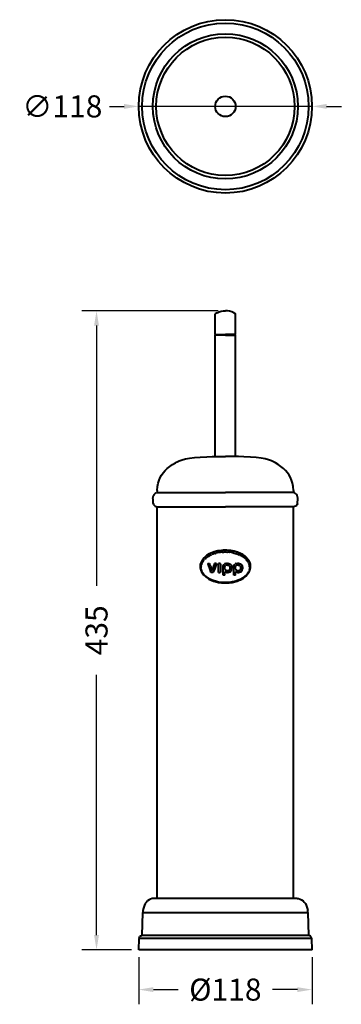
# Model space of a CAD drawing. Units: millimetres. Extents: x 39 to 258, y 17 to 687.
import ezdxf

# ---------------------------------------------------------------- set-up
doc = ezdxf.new("R2010")
doc.units = ezdxf.units.MM
doc.styles.add('BLAIR ITC', font='txt', dxfattribs={"height": 15})
doc.dimstyles.new('BLAIR ITC', dxfattribs={"dimtxt": 15, "dimasz": 10, "dimexe": 10, "dimexo": 5, "dimgap": 5, "dimtad": 0, "dimdec": 0, "dimdsep": 46, "dimtxsty": 'BLAIR ITC', "dimcen": 0.09, "dimclrd": 8, "dimclre": 8, "dimclrt": 256, "dimadec": 0, "dimazin": 0, "dimtfac": 1, "dimtdec": 0, "dimtmove": 0, "dimatfit": 3, "dimfxl": 1, "dimtfill": 1, "dimtolj": 1, "dimtzin": 0, "dimarcsym": 0})

# ---------------------------------------------------------------- blocks, each defined once
blk = doc.blocks.new('*D33')
at = {"color": 8, "lineweight": -2, "transparency": 16777216}
for p, q in [((174.01, 488.69), (81.27, 488.69)), ((91.27, 478.69), (91.27, 301.7)), ((91.27, 64.13), (91.27, 241.12)), ((115.01, 54.13), (81.27, 54.13))]:
    blk.add_line(p, q, dxfattribs=at)
at = {"color": 8, "transparency": 16777216}
for points in [[(89.6, 478.69), (92.93, 478.69), (91.27, 488.69)], [(89.6, 64.13), (92.93, 64.13), (91.27, 54.13)]]:
    blk.add_solid(points, dxfattribs=at)
at = {"layer": 'Defpoints', "color": 0, "transparency": 16777216}
for p in [(91.27, 488.69), (179.01, 488.69), (120.01, 54.13)]:
    blk.add_point(p, dxfattribs=at)
at = {"lineweight": 40, "transparency": 16777216, "insert": (91.27, 271.41), "char_height": 15, "attachment_point": 5, "rotation": 90, "style": 'BLAIR ITC', "bg_fill": 3, "box_fill_scale": 1.1, "bg_fill_color": 256, "bg_fill_true_color": 13158600, "bg_fill_transparency": 0}
blk.add_mtext('\\A1;435', dxfattribs=at)
blk = doc.blocks.new('*D34')
at = {"color": 8, "lineweight": -2, "transparency": 16777216}
for p, q in [((120.01, 49.13), (120.01, 17.08)), ((238.01, 49.13), (238.01, 17.08)), ((130.01, 27.08), (146.95, 27.08)), ((228.01, 27.08), (211.06, 27.08))]:
    blk.add_line(p, q, dxfattribs=at)
at = {"color": 8, "transparency": 16777216}
for points in [[(130.01, 28.75), (130.01, 25.41), (120.01, 27.08)], [(228.01, 28.75), (228.01, 25.41), (238.01, 27.08)]]:
    blk.add_solid(points, dxfattribs=at)
at = {"layer": 'Defpoints', "color": 0, "transparency": 16777216}
for p in [(120.01, 54.13), (238.01, 54.13), (238.01, 27.08)]:
    blk.add_point(p, dxfattribs=at)
at = {"lineweight": 40, "transparency": 16777216, "insert": (179.01, 27.08), "char_height": 15, "attachment_point": 5, "style": 'BLAIR ITC', "bg_fill": 3, "box_fill_scale": 1.1, "bg_fill_color": 256, "bg_fill_true_color": 13158600, "bg_fill_transparency": 0}
blk.add_mtext('\\A1;Ø118', dxfattribs=at)
blk = doc.blocks.new('*D35')
at = {"color": 8, "lineweight": -2, "transparency": 16777216}
for p, q in [((100.04, 627.7), (110.04, 627.7)), ((237.97, 627.7), (120.04, 627.7)), ((247.97, 627.7), (257.97, 627.7))]:
    blk.add_line(p, q, dxfattribs=at)
at = {"color": 8, "transparency": 16777216}
for points in [[(110.04, 629.37), (110.04, 626.03), (120.04, 627.7)], [(247.97, 629.37), (247.97, 626.03), (237.97, 627.7)]]:
    blk.add_solid(points, dxfattribs=at)
at = {"layer": 'Defpoints', "color": 0, "transparency": 16777216}
for p in [(120.04, 627.7), (237.97, 627.7)]:
    blk.add_point(p, dxfattribs=at)
at = {"lineweight": 40, "transparency": 16777216, "insert": (67.99, 627.7), "char_height": 15, "attachment_point": 5, "style": 'BLAIR ITC', "bg_fill": 3, "box_fill_scale": 1.1, "bg_fill_color": 256, "bg_fill_true_color": 13158600, "bg_fill_transparency": 0}
blk.add_mtext('\\A1;∅118', dxfattribs=at)

msp = doc.modelspace()

# ---------------------------------------------------------------- linework, layer by layer
at = {"lineweight": 40}
for p, q in [((172.07, 472.58), (172.09, 486.56)), ((173.35, 487.31), (172.09, 486.56)), ((172.09, 486.56), (172.1, 486.56)), ((173.35, 487.31), (174.69, 487.91)), ((174.69, 487.91), (176.1, 488.34)), ((176.1, 488.34), (177.54, 488.6)), ((177.54, 488.6), (179.01, 488.69)), ((180.47, 488.6), (179.01, 488.69)), ((181.92, 488.34), (180.47, 488.6)), ((183.32, 487.91), (181.92, 488.34)), ((184.66, 487.31), (183.32, 487.91)), ((184.66, 487.31), (185.93, 486.56)), ((185.93, 486.56), (185.92, 486.56)), ((185.94, 472.58), (185.93, 486.56)), ((172.07, 472.58), (179.01, 472.58)), ((172.13, 472.57), (172.07, 472.58)), ((172.07, 472.08), (172.13, 472.09)), ((172.1, 472.08), (172.07, 472.08)), ((172.07, 389.53), (172.07, 472.08)), ((179.01, 472.08), (172.1, 472.08)), ((172.19, 472.54), (172.13, 472.57)), ((172.13, 472.09), (172.19, 472.11)), ((172.24, 472.5), (172.19, 472.54)), ((172.19, 472.11), (172.24, 472.15)), ((172.28, 472.45), (172.24, 472.5)), ((172.24, 472.15), (172.28, 472.2)), ((172.31, 472.39), (172.28, 472.45)), ((172.28, 472.2), (172.31, 472.26)), ((172.32, 472.33), (172.31, 472.39)), ((172.31, 472.26), (172.32, 472.33)), ((185.94, 472.58), (179.01, 472.58)), ((179.01, 472.08), (185.91, 472.08)), ((185.7, 472.39), (185.73, 472.45)), ((185.7, 472.33), (185.7, 472.39)), ((185.7, 472.26), (185.7, 472.33)), ((185.73, 472.2), (185.7, 472.26)), ((185.73, 472.45), (185.77, 472.5)), ((185.77, 472.15), (185.73, 472.2)), ((185.77, 472.5), (185.82, 472.54)), ((185.82, 472.11), (185.77, 472.15)), ((185.82, 472.54), (185.88, 472.57)), ((185.88, 472.09), (185.82, 472.11)), ((185.88, 472.57), (185.94, 472.58)), ((185.94, 472.08), (185.88, 472.09)), ((185.91, 472.08), (185.94, 472.08)), ((185.94, 389.53), (185.94, 472.08)), ((151.93, 387.97), (154.65, 388.49)), ((154.65, 388.49), (157.96, 388.93)), ((157.96, 388.93), (161.92, 389.27)), ((161.92, 389.27), (166.5, 389.48)), ((166.5, 389.48), (170.08, 389.53)), ((170.08, 389.53), (179.01, 389.53)), ((170.08, 389.53), (170.12, 389.53)), ((170.12, 389.53), (170.21, 389.53)), ((170.21, 389.53), (170.37, 389.53)), ((187.93, 389.53), (179.01, 389.53)), ((187.8, 389.53), (187.64, 389.53)), ((187.89, 389.53), (187.8, 389.53)), ((187.93, 389.53), (187.89, 389.53)), ((191.51, 389.48), (187.93, 389.53)), ((196.09, 389.27), (191.51, 389.48)), ((200.05, 388.93), (196.09, 389.27)), ((203.36, 388.49), (200.05, 388.93)), ((206.08, 387.97), (203.36, 388.49)), ((139.48, 381.49), (141.13, 382.84)), ((141.13, 382.84), (142.96, 384.12)), ((142.96, 384.12), (144.96, 385.31)), ((144.96, 385.31), (145.68, 385.7)), ((145.68, 385.7), (147.65, 386.62)), ((147.65, 386.62), (149.61, 387.34)), ((149.61, 387.34), (151.93, 387.97)), ((208.4, 387.34), (206.08, 387.97)), ((210.37, 386.62), (208.4, 387.34)), ((212.33, 385.7), (210.37, 386.62)), ((213.06, 385.31), (212.33, 385.7)), ((215.05, 384.12), (213.06, 385.31)), ((216.88, 382.84), (215.05, 384.12)), ((218.53, 381.49), (216.88, 382.84)), ((133.9, 373.44), (134.68, 375.27)), ((134.68, 375.27), (135.61, 376.95)), ((135.61, 376.95), (136.74, 378.58)), ((136.74, 378.58), (138.01, 380.06)), ((138.01, 380.06), (139.48, 381.49)), ((220, 380.06), (218.53, 381.49)), ((221.27, 378.58), (220, 380.06)), ((222.4, 376.95), (221.27, 378.58)), ((223.33, 375.27), (222.4, 376.95)), ((224.11, 373.44), (223.33, 375.27)), ((132.5, 366.6), (132.8, 369.16)), ((132.8, 369.16), (133.27, 371.42)), ((133.27, 371.42), (133.9, 373.44)), ((224.74, 371.42), (224.11, 373.44)), ((225.21, 369.16), (224.74, 371.42)), ((225.51, 366.6), (225.21, 369.16)), ((129.68, 361.39), (129.78, 362.28)), ((129.78, 362.28), (130.08, 363.12)), ((130.08, 363.12), (130.56, 363.88)), ((130.56, 363.88), (131.19, 364.51)), ((131.19, 364.51), (131.95, 364.98)), ((132.07, 365.02), (131.95, 364.98)), ((132.07, 365.02), (132.19, 365.03)), ((132.19, 365.03), (179.01, 365.03)), ((132.5, 366.6), (132.45, 365.03)), ((225.82, 365.03), (179.01, 365.03)), ((225.51, 366.6), (225.56, 365.03)), ((225.94, 365.02), (225.82, 365.03)), ((225.94, 365.02), (226.06, 364.98)), ((226.82, 364.51), (226.06, 364.98)), ((227.45, 363.88), (226.82, 364.51)), ((227.93, 363.12), (227.45, 363.88)), ((228.23, 362.28), (227.93, 363.12)), ((228.33, 361.39), (228.23, 362.28)), ((129.74, 360.38), (129.68, 361.39)), ((129.78, 358.39), (129.74, 360.37)), ((129.88, 357.62), (129.78, 358.39)), ((129.88, 357.62), (130.18, 356.91)), ((130.18, 356.91), (130.65, 356.29)), ((130.65, 356.29), (131.26, 355.82)), ((131.26, 355.82), (131.98, 355.52)), ((131.98, 355.52), (132.75, 355.42)), ((132.55, 89.12), (132.55, 355.42)), ((132.55, 355.42), (179.01, 355.42)), ((225.46, 355.42), (179.01, 355.42)), ((226.03, 355.52), (225.26, 355.42)), ((225.46, 89.12), (225.46, 355.42)), ((226.75, 355.82), (226.03, 355.52)), ((227.36, 356.29), (226.75, 355.82)), ((227.84, 356.91), (227.36, 356.29)), ((228.13, 357.62), (227.84, 356.91)), ((228.13, 357.62), (228.23, 358.39)), ((228.23, 358.39), (228.27, 360.37)), ((228.27, 360.38), (228.33, 361.39)), ((166.17, 322.2), (164.55, 320.81)), ((168.06, 323.37), (166.17, 322.2)), ((167, 321.42), (166.6, 321.14)), ((167.15, 321.52), (167, 321.42)), ((167.15, 321.52), (167.68, 321.85)), ((168.34, 322.23), (167.68, 321.85)), ((170.18, 324.34), (168.06, 323.37)), ((168.35, 322.23), (168.34, 322.23)), ((168.87, 322.5), (168.35, 322.23)), ((168.87, 322.5), (168.94, 322.53)), ((169.11, 322.61), (168.94, 322.53)), ((169.55, 322.81), (169.11, 322.61)), ((169.55, 322.81), (169.9, 322.97)), ((170.77, 323.3), (169.9, 322.97)), ((170.94, 324.61), (170.18, 324.34)), ((170.84, 323.33), (170.77, 323.3)), ((171.48, 323.54), (170.84, 323.33)), ((171.43, 324.78), (170.94, 324.61)), ((173.87, 325.41), (171.43, 324.78)), ((171.63, 323.59), (171.48, 323.54)), ((171.74, 323.63), (171.63, 323.59)), ((171.74, 323.63), (172.14, 323.74)), ((172.14, 323.74), (172.52, 323.85)), ((173.47, 324.08), (172.52, 323.85)), ((173.49, 324.09), (173.47, 324.08)), ((174.4, 324.27), (173.49, 324.09)), ((176.4, 325.79), (173.87, 325.41)), ((174.64, 324.31), (174.4, 324.27)), ((174.84, 324.34), (174.64, 324.31)), ((175.36, 324.43), (174.84, 324.34)), ((176.23, 324.53), (175.36, 324.43)), ((176.34, 324.54), (176.23, 324.53)), ((177.32, 324.62), (176.34, 324.54)), ((176.48, 324.56), (176.34, 324.54)), ((177.49, 325.87), (176.4, 325.79)), ((176.85, 324.59), (177.32, 324.62)), ((177.55, 324.64), (177.32, 324.62)), ((179.01, 325.89), (177.49, 325.87)), ((177.55, 324.64), (177.61, 324.64)), ((177.61, 324.64), (178.3, 324.67)), ((177.61, 324.64), (178.01, 324.66)), ((178.3, 324.67), (178.27, 324.67)), ((178.3, 324.67), (179.01, 324.67)), ((180.08, 325.9), (179.01, 325.89)), ((179.01, 324.67), (179.29, 324.68)), ((179.29, 324.68), (180.27, 324.65)), ((179.68, 324.67), (179.29, 324.68)), ((180.07, 324.66), (180.27, 324.65)), ((182.63, 325.67), (180.08, 325.9)), ((180.27, 324.65), (180.4, 324.64)), ((180.46, 324.64), (180.4, 324.64)), ((181.25, 324.58), (180.46, 324.64)), ((181.78, 324.53), (181.25, 324.58)), ((181.46, 324.56), (181.25, 324.58)), ((181.67, 324.54), (181.78, 324.53)), ((182.21, 324.48), (181.78, 324.53)), ((183.17, 324.35), (182.21, 324.48)), ((184.91, 325.24), (182.63, 325.67)), ((183.17, 324.35), (183.17, 324.35)), ((183.38, 324.31), (183.17, 324.35)), ((184.52, 324.08), (183.38, 324.31)), ((184.1, 324.18), (183.38, 324.31)), ((184.1, 324.18), (184.52, 324.08)), ((184.52, 324.08), (185.01, 323.98)), ((187.07, 324.61), (184.91, 325.24)), ((185.01, 323.98), (185.2, 323.92)), ((185.2, 323.92), (185.87, 323.75)), ((185.87, 323.75), (185.91, 323.74)), ((185.91, 323.74), (186.27, 323.62)), ((186.27, 323.62), (186.76, 323.47)), ((186.76, 323.47), (187.17, 323.33)), ((187.17, 324.58), (187.07, 324.61)), ((189.28, 323.71), (187.17, 324.58)), ((187.17, 323.33), (187.59, 323.18)), ((187.59, 323.18), (187.83, 323.08)), ((187.83, 323.08), (188.46, 322.81)), ((188.4, 322.85), (187.83, 323.08)), ((188.46, 322.81), (188.4, 322.85)), ((189.14, 322.5), (188.46, 322.81)), ((189.14, 322.5), (189.67, 322.23)), ((189.15, 322.49), (189.14, 322.5)), ((189.67, 322.23), (189.15, 322.49)), ((190.8, 322.89), (189.28, 323.71)), ((189.67, 322.23), (190.28, 321.88)), ((189.67, 322.23), (189.85, 322.13)), ((190.28, 321.88), (189.85, 322.13)), ((190.28, 321.88), (190.55, 321.72)), ((190.86, 321.52), (190.55, 321.72)), ((192.38, 321.78), (190.8, 322.89)), ((191.2, 321.3), (190.86, 321.52)), ((193.75, 320.51), (192.38, 321.78)), ((161.96, 316.24), (161.81, 314.84)), ((161.81, 314.84), (161.85, 314.01)), ((162.25, 317.27), (161.96, 316.24)), ((162.89, 318.67), (162.25, 317.27)), ((162.42, 314.9), (162.37, 314.46)), ((162.42, 314.9), (162.47, 315.14)), ((162.47, 315.14), (162.62, 315.8)), ((162.67, 315.99), (162.62, 315.8)), ((162.83, 316.46), (162.67, 315.99)), ((162.85, 316.5), (162.83, 316.46)), ((163.09, 317.07), (162.85, 316.5)), ((163.07, 317.04), (162.85, 316.5)), ((163.12, 319.02), (162.89, 318.67)), ((163.07, 317.04), (163.09, 317.07)), ((163.09, 317.07), (163.27, 317.43)), ((163.38, 319.43), (163.12, 319.02)), ((163.34, 317.58), (163.27, 317.43)), ((163.4, 317.67), (163.34, 317.58)), ((164.55, 320.81), (163.38, 319.43)), ((163.99, 318.6), (163.4, 317.67)), ((164.17, 318.82), (163.99, 318.6)), ((164.17, 318.82), (164.59, 319.33)), ((164.82, 319.59), (164.59, 319.33)), ((164.82, 319.59), (165.04, 319.81)), ((165.31, 320.09), (165.04, 319.81)), ((165.54, 320.29), (165.31, 320.09)), ((165.54, 320.29), (165.82, 320.54)), ((166.05, 320.72), (165.82, 320.54)), ((166.05, 320.72), (166.08, 320.74)), ((166.08, 320.74), (166.37, 320.98)), ((166.37, 320.98), (166.6, 321.14)), ((166.99, 316.7), (166.98, 316.68)), ((166.98, 316.68), (166.98, 316.65)), ((166.99, 316.63), (166.98, 316.65)), ((167, 316.72), (166.99, 316.7)), ((166.99, 316.63), (168.36, 312.82)), ((167.01, 316.74), (167, 316.72)), ((167.03, 316.75), (167.01, 316.74)), ((167.03, 316.75), (167.05, 316.76)), ((167.05, 316.76), (167.08, 316.76)), ((167.08, 316.76), (168.18, 316.76)), ((168.25, 316.76), (168.18, 316.76)), ((168.27, 316.76), (168.25, 316.76)), ((168.27, 316.76), (168.29, 316.75)), ((168.29, 316.75), (168.31, 316.74)), ((168.31, 316.74), (168.32, 316.72)), ((168.32, 316.72), (168.34, 316.7)), ((168.5, 316.22), (168.34, 316.7)), ((168.87, 315.11), (168.5, 316.22)), ((168.87, 315.11), (169.87, 312.17)), ((171.01, 315.09), (170.17, 312.66)), ((171.56, 316.7), (171.01, 315.09)), ((171.57, 316.72), (171.56, 316.7)), ((171.57, 316.72), (171.58, 316.74)), ((171.6, 316.75), (171.58, 316.74)), ((171.63, 316.76), (171.6, 316.75)), ((171.65, 316.76), (171.63, 316.76)), ((172.77, 316.76), (171.65, 316.76)), ((172.91, 316.63), (172.2, 314.7)), ((172.77, 316.76), (172.81, 316.76)), ((172.83, 316.76), (172.81, 316.76)), ((172.83, 316.76), (172.85, 316.76)), ((172.85, 316.76), (172.87, 316.74)), ((172.87, 316.74), (172.89, 316.73)), ((172.89, 316.73), (172.9, 316.71)), ((172.91, 316.68), (172.9, 316.71)), ((172.91, 316.66), (172.91, 316.68)), ((172.91, 316.66), (172.91, 316.63)), ((174.33, 316.7), (174.32, 316.67)), ((174.32, 310.91), (174.32, 316.67)), ((174.32, 316.67), (174.32, 316.67)), ((174.34, 316.72), (174.33, 316.7)), ((174.34, 316.72), (174.36, 316.74)), ((174.38, 316.75), (174.36, 316.74)), ((174.38, 316.75), (174.4, 316.76)), ((174.4, 316.76), (174.42, 316.76)), ((175.49, 316.76), (174.42, 316.76)), ((175.49, 316.76), (175.51, 316.76)), ((175.52, 316.76), (175.51, 316.76)), ((175.54, 316.76), (175.52, 316.76)), ((175.56, 316.75), (175.54, 316.76)), ((175.58, 316.73), (175.56, 316.75)), ((175.58, 316.73), (175.59, 316.71)), ((175.59, 316.71), (175.6, 316.69)), ((175.6, 316.69), (175.61, 316.67)), ((175.61, 316.67), (175.61, 310.91)), ((177.46, 314.58), (177.47, 314.79)), ((177.47, 314.79), (177.53, 315.14)), ((177.53, 315.14), (177.59, 315.45)), ((177.59, 315.45), (177.65, 315.6)), ((177.65, 315.6), (177.75, 315.88)), ((177.75, 315.88), (177.81, 315.97)), ((177.81, 315.97), (177.96, 316.19)), ((177.96, 316.19), (178.03, 316.26)), ((178.03, 316.26), (178.22, 316.44)), ((178.22, 316.44), (178.31, 316.49)), ((178.59, 316.64), (178.31, 316.49)), ((178.66, 316.66), (178.59, 316.64)), ((179, 316.76), (178.66, 316.66)), ((178.79, 316.7), (178.66, 316.66)), ((178.71, 314.48), (178.76, 314.89)), ((178.76, 314.89), (178.77, 314.93)), ((178.77, 314.93), (178.82, 315.09)), ((178.79, 316.7), (179, 316.76)), ((178.82, 315.09), (178.86, 315.18)), ((178.86, 315.18), (178.91, 315.25)), ((178.91, 315.25), (178.96, 315.34)), ((178.96, 315.34), (179.04, 315.4)), ((179.1, 316.79), (179, 316.76)), ((179.04, 315.4), (179.12, 315.48)), ((179.1, 316.79), (179.47, 316.84)), ((179.12, 315.48), (179.2, 315.52)), ((179.2, 315.52), (179.29, 315.57)), ((179.29, 315.57), (179.33, 315.58)), ((179.33, 315.58), (179.38, 315.59)), ((179.58, 315.64), (179.38, 315.59)), ((179.47, 316.84), (179.69, 316.85)), ((179.97, 315.67), (179.58, 315.64)), ((179.58, 315.64), (179.58, 315.64)), ((179.95, 316.87), (179.69, 316.85)), ((179.95, 316.87), (180.36, 316.88)), ((180.37, 315.69), (179.97, 315.67)), ((180.36, 316.88), (180.55, 316.88)), ((180.37, 315.69), (180.38, 315.69)), ((180.38, 315.69), (180.84, 315.68)), ((180.89, 316.87), (180.55, 316.88)), ((180.84, 315.68), (181.15, 315.63)), ((180.89, 316.87), (181.04, 316.86)), ((181.04, 316.86), (181.11, 316.85)), ((181.11, 316.85), (181.49, 316.8)), ((181.15, 315.63), (181.37, 315.57)), ((181.37, 315.57), (181.49, 315.51)), ((181.59, 316.78), (181.49, 316.8)), ((181.49, 316.8), (181.49, 316.8)), ((181.49, 315.51), (181.55, 315.49)), ((181.55, 315.49), (181.7, 315.38)), ((181.59, 316.78), (181.86, 316.72)), ((181.82, 315.25), (181.7, 315.38)), ((181.82, 315.25), (181.91, 315.08)), ((181.86, 316.72), (182.05, 316.66)), ((181.91, 315.08), (181.98, 314.87)), ((181.98, 314.87), (182.03, 314.59)), ((182.05, 316.66), (182.14, 316.62)), ((182.14, 316.62), (182.36, 316.51)), ((182.36, 316.51), (182.42, 316.47)), ((182.57, 316.36), (182.42, 316.47)), ((182.72, 316.22), (182.57, 316.36)), ((182.76, 316.17), (182.72, 316.22)), ((182.9, 315.98), (182.76, 316.17)), ((182.9, 315.98), (182.94, 315.89)), ((182.94, 315.89), (183.02, 315.75)), ((183.12, 315.47), (183.02, 315.75)), ((183.12, 315.47), (183.02, 315.75)), ((183.12, 315.47), (183.2, 315.14)), ((183.12, 315.47), (183.12, 315.47)), ((183.2, 315.14), (183.22, 314.94)), ((183.22, 314.94), (183.25, 314.74)), ((183.25, 314.74), (183.28, 314.3)), ((184.74, 314.79), (184.81, 315.14)), ((184.74, 314.58), (184.74, 314.79)), ((184.81, 315.14), (184.87, 315.45)), ((184.87, 315.45), (184.92, 315.6)), ((184.92, 315.6), (185.03, 315.88)), ((185.03, 315.88), (185.09, 315.97)), ((185.09, 315.97), (185.23, 316.19)), ((185.23, 316.19), (185.3, 316.26)), ((185.3, 316.26), (185.49, 316.44)), ((185.49, 316.44), (185.58, 316.49)), ((185.86, 316.64), (185.58, 316.49)), ((185.94, 316.66), (185.86, 316.64)), ((186.27, 316.76), (185.94, 316.66)), ((186.06, 316.7), (185.94, 316.66)), ((185.99, 314.48), (186.04, 314.89)), ((186.04, 314.93), (186.1, 315.09)), ((186.04, 314.89), (186.04, 314.93)), ((186.06, 316.7), (186.27, 316.76)), ((186.1, 315.09), (186.13, 315.18)), ((186.13, 315.18), (186.18, 315.25)), ((186.18, 315.25), (186.24, 315.34)), ((186.24, 315.34), (186.31, 315.4)), ((186.37, 316.79), (186.27, 316.76)), ((186.31, 315.4), (186.39, 315.48)), ((186.37, 316.79), (186.74, 316.84)), ((186.39, 315.48), (186.47, 315.52)), ((186.47, 315.52), (186.57, 315.57)), ((186.57, 315.57), (186.61, 315.58)), ((186.61, 315.58), (186.66, 315.59)), ((186.85, 315.64), (186.66, 315.59)), ((186.74, 316.84), (186.97, 316.85)), ((186.86, 315.64), (186.85, 315.64)), ((187.25, 315.67), (186.86, 315.64)), ((187.22, 316.87), (186.97, 316.85)), ((187.22, 316.87), (187.64, 316.88)), ((187.64, 315.69), (187.25, 315.67)), ((187.64, 316.88), (187.83, 316.88)), ((187.64, 315.69), (187.66, 315.69)), ((187.66, 315.69), (188.11, 315.68)), ((188.17, 316.87), (187.83, 316.88)), ((188.11, 315.68), (188.42, 315.63)), ((188.17, 316.87), (188.31, 316.86)), ((188.31, 316.86), (188.38, 316.85)), ((188.38, 316.85), (188.76, 316.8)), ((188.42, 315.63), (188.65, 315.57)), ((188.65, 315.57), (188.76, 315.51)), ((188.77, 316.8), (188.76, 316.8)), ((188.76, 315.51), (188.82, 315.49)), ((188.87, 316.78), (188.77, 316.8)), ((188.82, 315.49), (188.97, 315.38)), ((188.87, 316.78), (189.13, 316.72)), ((189.09, 315.25), (188.97, 315.38)), ((189.09, 315.25), (189.18, 315.08)), ((189.13, 316.72), (189.32, 316.66)), ((189.18, 315.08), (189.25, 314.87)), ((189.25, 314.87), (189.31, 314.59)), ((189.32, 316.66), (189.41, 316.62)), ((189.41, 316.62), (189.64, 316.51)), ((189.64, 316.51), (189.69, 316.47)), ((189.85, 316.36), (189.69, 316.47)), ((189.99, 316.22), (189.85, 316.36)), ((190.03, 316.17), (189.99, 316.22)), ((190.17, 315.98), (190.03, 316.17)), ((190.17, 315.98), (190.22, 315.89)), ((190.22, 315.89), (190.29, 315.75)), ((190.39, 315.47), (190.29, 315.75)), ((190.39, 315.47), (190.29, 315.75)), ((190.39, 315.47), (190.47, 315.14)), ((190.39, 315.47), (190.39, 315.47)), ((190.47, 315.14), (190.5, 314.94)), ((190.5, 314.94), (190.53, 314.74)), ((190.53, 314.74), (190.56, 314.3)), ((191.77, 320.88), (191.2, 321.3)), ((191.94, 320.74), (191.77, 320.88)), ((191.97, 320.72), (191.94, 320.74)), ((192.47, 320.29), (191.97, 320.72)), ((192.84, 319.95), (192.47, 320.29)), ((192.84, 319.95), (192.97, 319.82)), ((192.97, 319.82), (193.42, 319.33)), ((193.72, 318.99), (193.42, 319.33)), ((193.84, 318.82), (193.72, 318.99)), ((193.94, 320.3), (193.75, 320.51)), ((194.09, 318.5), (193.84, 318.82)), ((194.89, 319.03), (193.94, 320.3)), ((194.25, 318.25), (194.09, 318.5)), ((194.61, 317.67), (194.25, 318.25)), ((194.61, 317.67), (194.73, 317.46)), ((194.73, 317.46), (194.74, 317.43)), ((194.92, 317.07), (194.74, 317.43)), ((194.91, 319.02), (194.89, 319.03)), ((195.56, 317.79), (194.91, 319.02)), ((194.92, 317.07), (195.16, 316.44)), ((195.39, 315.8), (195.16, 316.44)), ((195.54, 315.14), (195.39, 315.8)), ((195.64, 314.46), (195.54, 315.14)), ((196.01, 316.43), (195.56, 317.79)), ((196.17, 315.44), (196.01, 316.43)), ((196.2, 314.76), (196.17, 315.44)), ((196.17, 314.04), (196.2, 314.76)), ((161.85, 314.01), (162.02, 313.03)), ((162.02, 313.03), (162.48, 311.68)), ((162.36, 314.35), (162.34, 313.84)), ((162.34, 313.77), (162.34, 313.84)), ((162.37, 313.2), (162.34, 313.77)), ((162.37, 314.46), (162.36, 314.35)), ((162.37, 313.2), (162.45, 312.8)), ((162.45, 312.8), (162.52, 312.57)), ((162.48, 311.68), (163.12, 310.5)), ((162.52, 312.57), (162.69, 312.07)), ((162.69, 312.07), (163.09, 311.23)), ((163.36, 310.72), (163.09, 311.23)), ((163.12, 310.5), (163.16, 310.41)), ((163.16, 310.41), (164.15, 309.14)), ((163.36, 310.72), (163.75, 310.18)), ((164.3, 309.45), (163.75, 310.18)), ((164.15, 309.14), (165.66, 307.72)), ((164.77, 308.96), (164.3, 309.45)), ((165.88, 307.91), (164.77, 308.96)), ((168.36, 312.82), (168.82, 311.54)), ((169.06, 310.88), (168.82, 311.54)), ((169.06, 310.88), (169.07, 310.85)), ((169.11, 310.82), (169.07, 310.85)), ((169.07, 310.85), (169.09, 310.84)), ((169.11, 310.82), (169.09, 310.84)), ((169.13, 310.82), (169.11, 310.82)), ((169.15, 310.81), (169.13, 310.82)), ((170.67, 310.81), (169.15, 310.81)), ((169.87, 312.17), (169.88, 312.16)), ((169.88, 312.16), (169.89, 312.14)), ((169.89, 312.14), (169.9, 312.13)), ((169.9, 312.13), (169.92, 312.11)), ((169.94, 312.11), (169.92, 312.11)), ((169.94, 312.11), (169.95, 312.11)), ((169.97, 312.13), (169.95, 312.11)), ((169.99, 312.15), (169.97, 312.13)), ((170, 312.17), (169.99, 312.15)), ((170.17, 312.66), (170, 312.17)), ((170.72, 310.81), (170.67, 310.81)), ((170.75, 310.82), (170.72, 310.81)), ((170.77, 310.83), (170.75, 310.82)), ((170.79, 310.84), (170.77, 310.83)), ((170.8, 310.86), (170.79, 310.84)), ((170.81, 310.88), (170.8, 310.86)), ((171.74, 313.43), (170.81, 310.88)), ((172.2, 314.7), (171.74, 313.43)), ((174.33, 310.89), (174.32, 310.91)), ((174.34, 310.87), (174.33, 310.89)), ((174.34, 310.87), (174.35, 310.85)), ((174.37, 310.83), (174.35, 310.85)), ((174.37, 310.83), (174.39, 310.82)), ((174.39, 310.82), (174.41, 310.81)), ((174.41, 310.81), (174.42, 310.81)), ((174.42, 310.81), (175.49, 310.81)), ((175.49, 310.81), (175.51, 310.81)), ((175.51, 310.81), (175.53, 310.82)), ((175.56, 310.83), (175.53, 310.82)), ((175.57, 310.84), (175.56, 310.83)), ((175.59, 310.86), (175.57, 310.84)), ((175.6, 310.88), (175.59, 310.86)), ((175.61, 310.9), (175.6, 310.88)), ((175.61, 310.91), (175.61, 310.9)), ((177.42, 313.73), (177.46, 314.58)), ((177.42, 308.94), (177.42, 313.73)), ((177.43, 308.92), (177.42, 308.94)), ((177.43, 308.9), (177.43, 308.92)), ((177.45, 308.88), (177.43, 308.9)), ((177.47, 308.86), (177.45, 308.88)), ((177.49, 308.85), (177.47, 308.86)), ((177.51, 308.85), (177.49, 308.85)), ((177.52, 308.84), (177.51, 308.85)), ((177.56, 308.84), (177.52, 308.84)), ((178.59, 308.84), (177.56, 308.84)), ((178.62, 308.85), (178.59, 308.84)), ((178.64, 308.86), (178.62, 308.85)), ((178.64, 308.86), (178.66, 308.87)), ((178.67, 308.89), (178.66, 308.87)), ((178.67, 308.89), (178.68, 308.91)), ((178.68, 308.91), (178.69, 308.93)), ((178.69, 313.48), (178.7, 313.68)), ((178.71, 313.23), (178.69, 313.48)), ((178.69, 311.18), (178.7, 311.2)), ((178.69, 311.15), (178.69, 311.18)), ((178.69, 308.94), (178.69, 311.15)), ((178.69, 308.93), (178.69, 308.94)), ((178.7, 313.68), (178.71, 314.48)), ((178.7, 311.2), (178.72, 311.22)), ((178.71, 314.48), (178.71, 314.48)), ((178.73, 312.98), (178.71, 313.23)), ((178.72, 311.22), (178.74, 311.24)), ((178.76, 312.89), (178.73, 312.98)), ((178.74, 311.24), (178.76, 311.25)), ((178.76, 312.89), (178.8, 312.68)), ((178.78, 311.25), (178.76, 311.25)), ((178.81, 311.25), (178.78, 311.25)), ((178.8, 312.68), (178.82, 312.61)), ((178.81, 311.25), (178.83, 311.24)), ((178.82, 312.61), (178.87, 312.5)), ((178.83, 311.24), (178.85, 311.23)), ((178.85, 311.23), (179.33, 310.93)), ((178.87, 312.5), (178.94, 312.37)), ((178.94, 312.37), (178.97, 312.32)), ((178.97, 312.32), (179.07, 312.2)), ((179.07, 312.2), (179.1, 312.17)), ((179.1, 312.17), (179.18, 312.1)), ((179.18, 312.1), (179.25, 312.07)), ((179.25, 312.07), (179.33, 312.02)), ((179.33, 312.02), (179.37, 312)), ((179.37, 310.91), (179.33, 310.93)), ((179.33, 310.93), (179.33, 310.93)), ((179.44, 311.98), (179.37, 312)), ((179.69, 310.81), (179.37, 310.91)), ((179.63, 311.93), (179.44, 311.98)), ((179.72, 311.91), (179.63, 311.93)), ((179.7, 310.81), (179.69, 310.81)), ((179.7, 310.81), (179.95, 310.79)), ((179.84, 311.9), (179.72, 311.91)), ((180.24, 311.87), (179.84, 311.9)), ((180.31, 310.76), (179.95, 310.79)), ((180.27, 311.87), (180.24, 311.87)), ((180.63, 311.88), (180.27, 311.87)), ((180.41, 310.76), (180.31, 310.76)), ((180.45, 310.75), (180.41, 310.76)), ((180.45, 310.75), (180.89, 310.76)), ((181.03, 311.91), (180.63, 311.88)), ((180.98, 310.77), (180.89, 310.76)), ((181.37, 310.8), (180.98, 310.77)), ((181.28, 311.95), (181.03, 311.91)), ((181.49, 312.01), (181.28, 311.95)), ((181.49, 310.82), (181.37, 310.8)), ((181.65, 312.09), (181.49, 312.01)), ((181.49, 312.01), (181.49, 312.01)), ((181.61, 310.84), (181.49, 310.82)), ((181.75, 310.86), (181.61, 310.84)), ((181.78, 312.2), (181.65, 312.09)), ((182.02, 310.94), (181.75, 310.86)), ((181.89, 312.35), (181.78, 312.2)), ((181.96, 312.52), (181.89, 312.35)), ((181.96, 312.52), (182.02, 312.73)), ((182.02, 312.73), (182.06, 313.04)), ((182.09, 310.97), (182.02, 310.94)), ((182.03, 314.59), (182.07, 314.26)), ((182.08, 313.62), (182.06, 313.04)), ((182.07, 314.26), (182.08, 313.62)), ((182.27, 311.05), (182.09, 310.97)), ((182.27, 311.05), (182.47, 311.17)), ((182.47, 311.17), (182.49, 311.18)), ((182.49, 311.18), (182.63, 311.3)), ((182.67, 311.33), (182.63, 311.3)), ((182.77, 311.45), (182.67, 311.33)), ((182.83, 311.52), (182.77, 311.45)), ((182.83, 311.52), (182.95, 311.72)), ((182.99, 311.8), (182.95, 311.72)), ((183.07, 311.98), (182.99, 311.8)), ((183.07, 311.98), (183.15, 312.25)), ((183.15, 312.25), (183.16, 312.29)), ((183.16, 312.29), (183.23, 312.68)), ((183.23, 312.68), (183.25, 312.82)), ((183.25, 312.82), (183.28, 313.1)), ((183.28, 314.3), (183.29, 314.22)), ((183.29, 313.53), (183.28, 313.1)), ((183.29, 314.22), (183.3, 313.63)), ((183.3, 313.63), (183.29, 313.53)), ((184.7, 313.73), (184.74, 314.58)), ((184.7, 308.94), (184.7, 313.73)), ((184.7, 308.92), (184.7, 308.94)), ((184.71, 308.9), (184.7, 308.92)), ((184.72, 308.88), (184.71, 308.9)), ((184.74, 308.86), (184.72, 308.88)), ((184.76, 308.85), (184.74, 308.86)), ((184.79, 308.85), (184.76, 308.85)), ((184.8, 308.84), (184.79, 308.85)), ((184.83, 308.84), (184.8, 308.84)), ((185.87, 308.84), (184.83, 308.84)), ((185.89, 308.85), (185.87, 308.84)), ((185.91, 308.86), (185.89, 308.85)), ((185.91, 308.86), (185.93, 308.87)), ((185.95, 308.89), (185.93, 308.87)), ((185.95, 308.89), (185.96, 308.91)), ((185.96, 308.93), (185.97, 308.94)), ((185.96, 308.91), (185.96, 308.93)), ((185.97, 313.68), (185.99, 314.48)), ((185.97, 313.48), (185.97, 313.68)), ((185.99, 313.23), (185.97, 313.48)), ((185.97, 311.18), (185.98, 311.2)), ((185.97, 311.15), (185.97, 311.18)), ((185.97, 308.94), (185.97, 311.15)), ((185.98, 311.2), (185.99, 311.22)), ((185.99, 314.48), (185.99, 314.48)), ((186.01, 312.98), (185.99, 313.23)), ((185.99, 311.22), (186.01, 311.24)), ((186.03, 312.89), (186.01, 312.98)), ((186.01, 311.24), (186.03, 311.25)), ((186.03, 312.89), (186.08, 312.68)), ((186.06, 311.25), (186.03, 311.25)), ((186.08, 311.25), (186.06, 311.25)), ((186.08, 312.68), (186.1, 312.61)), ((186.08, 311.25), (186.11, 311.24)), ((186.1, 312.61), (186.15, 312.5)), ((186.11, 311.24), (186.13, 311.23)), ((186.13, 311.23), (186.6, 310.93)), ((186.15, 312.5), (186.21, 312.37)), ((186.21, 312.37), (186.25, 312.32)), ((186.25, 312.32), (186.35, 312.2)), ((186.35, 312.2), (186.37, 312.17)), ((186.37, 312.17), (186.45, 312.1)), ((186.45, 312.1), (186.53, 312.07)), ((186.53, 312.07), (186.61, 312.02)), ((186.6, 310.93), (186.61, 310.93)), ((186.61, 312.02), (186.64, 312)), ((186.64, 310.91), (186.61, 310.93)), ((186.72, 311.98), (186.64, 312)), ((186.96, 310.81), (186.64, 310.91)), ((186.9, 311.93), (186.72, 311.98)), ((187, 311.91), (186.9, 311.93)), ((186.97, 310.81), (186.96, 310.81)), ((186.97, 310.81), (187.22, 310.79)), ((187.11, 311.9), (187, 311.91)), ((187.51, 311.87), (187.11, 311.9)), ((187.59, 310.76), (187.22, 310.79)), ((187.55, 311.87), (187.51, 311.87)), ((187.91, 311.88), (187.55, 311.87)), ((187.68, 310.76), (187.59, 310.76)), ((187.73, 310.75), (187.68, 310.76)), ((187.73, 310.75), (188.17, 310.76)), ((188.3, 311.91), (187.91, 311.88)), ((188.26, 310.77), (188.17, 310.76)), ((188.65, 310.8), (188.26, 310.77)), ((188.55, 311.95), (188.3, 311.91)), ((188.76, 312.01), (188.55, 311.95)), ((188.76, 310.82), (188.65, 310.8)), ((188.77, 312.01), (188.76, 312.01)), ((188.88, 310.84), (188.76, 310.82)), ((188.93, 312.09), (188.77, 312.01)), ((189.02, 310.86), (188.88, 310.84)), ((189.05, 312.2), (188.93, 312.09)), ((189.3, 310.94), (189.02, 310.86)), ((189.16, 312.35), (189.05, 312.2)), ((189.24, 312.52), (189.16, 312.35)), ((189.24, 312.52), (189.29, 312.73)), ((189.29, 312.73), (189.33, 313.04)), ((189.36, 310.97), (189.3, 310.94)), ((189.31, 314.59), (189.34, 314.26)), ((189.35, 313.62), (189.33, 313.04)), ((189.34, 314.26), (189.35, 313.62)), ((189.55, 311.05), (189.36, 310.97)), ((189.55, 311.05), (189.75, 311.17)), ((189.75, 311.17), (189.76, 311.18)), ((189.76, 311.18), (189.9, 311.3)), ((189.95, 311.33), (189.9, 311.3)), ((190.04, 311.45), (189.95, 311.33)), ((190.1, 311.52), (190.04, 311.45)), ((190.1, 311.52), (190.23, 311.72)), ((190.26, 311.8), (190.23, 311.72)), ((190.34, 311.98), (190.26, 311.8)), ((190.34, 311.98), (190.42, 312.25)), ((190.42, 312.25), (190.44, 312.29)), ((190.44, 312.29), (190.51, 312.68)), ((190.51, 312.68), (190.52, 312.82)), ((190.52, 312.82), (190.55, 313.1)), ((190.57, 313.53), (190.55, 313.1)), ((190.56, 314.3), (190.56, 314.22)), ((190.56, 314.22), (190.57, 313.63)), ((190.57, 313.63), (190.57, 313.53)), ((191.06, 307.13), (192.69, 308.38)), ((191.25, 306.92), (192.91, 308.19)), ((192.69, 308.38), (193.89, 309.64)), ((192.91, 308.19), (194.16, 309.49)), ((194.83, 311.01), (193.89, 309.64)), ((194.16, 309.49), (194.89, 310.54)), ((194.92, 311.18), (194.83, 311.01)), ((194.89, 310.54), (195.14, 310.89)), ((195.19, 311.72), (194.92, 311.18)), ((195.14, 311.61), (195.14, 311.61)), ((195.14, 310.89), (195.51, 311.61)), ((195.51, 312.65), (195.19, 311.72)), ((195.51, 312.65), (195.64, 313.12)), ((195.51, 311.61), (195.99, 313.01)), ((195.64, 314.46), (195.65, 314.29)), ((195.64, 313.15), (195.67, 313.75)), ((195.64, 313.15), (195.64, 313.12)), ((195.65, 314.29), (195.67, 313.77)), ((195.67, 313.75), (195.67, 313.77)), ((195.99, 313.01), (196.17, 314.04)), ((165.66, 307.72), (167.26, 306.61)), ((167.45, 306.82), (165.88, 307.91)), ((167.26, 306.61), (167.82, 306.29)), ((168, 306.5), (167.45, 306.82)), ((167.82, 306.29), (169.85, 305.31)), ((168, 306.5), (168, 306.5)), ((170, 305.54), (168, 306.5)), ((169.85, 305.31), (170.94, 304.94)), ((172.15, 304.8), (170, 305.54)), ((170.94, 304.94), (172.04, 304.56)), ((172.04, 304.56), (174.37, 304.02)), ((172.18, 304.79), (172.15, 304.8)), ((174.44, 304.26), (172.18, 304.79)), ((174.37, 304.02), (176.43, 303.73)), ((176.47, 303.98), (174.44, 304.26)), ((176.43, 303.73), (179, 303.61)), ((176.95, 303.96), (176.47, 303.98)), ((179, 303.86), (176.95, 303.96)), ((181.56, 303.98), (179, 303.86)), ((179, 303.61), (179.01, 303.61)), ((179.01, 303.61), (181.6, 303.73)), ((181.9, 304.03), (181.56, 303.98)), ((181.6, 303.73), (183.72, 304.03)), ((183.64, 304.28), (181.9, 304.03)), ((186.05, 304.85), (183.64, 304.28)), ((183.72, 304.03), (186.16, 304.62)), ((186.59, 305.05), (186.05, 304.85)), ((186.16, 304.62), (187.07, 304.94)), ((188.34, 305.68), (186.59, 305.05)), ((187.07, 304.94), (188.48, 305.45)), ((189.16, 306.06), (188.34, 305.68)), ((188.48, 305.45), (189.32, 305.83)), ((190.63, 306.89), (189.16, 306.06)), ((189.32, 305.83), (191.25, 306.92)), ((190.63, 306.89), (191.06, 307.13)), ((126.1, 87.38), (125.26, 86.64)), ((127.22, 88.08), (126.1, 87.38)), ((127.97, 88.47), (127.22, 88.08)), ((129.16, 88.96), (127.97, 88.47)), ((130.04, 89.12), (129.16, 88.96)), ((227.94, 89.12), (130.04, 89.12)), ((227.94, 89.12), (228.81, 88.96)), ((228.81, 88.96), (230, 88.47)), ((230, 88.47), (230.76, 88.08)), ((230.76, 88.08), (231.87, 87.38)), ((231.87, 87.38), (232.71, 86.64)), ((122.89, 80.8), (122.7, 79.44)), ((123.29, 82.54), (122.89, 80.8)), ((123.92, 84.47), (123.29, 82.54)), ((124.45, 85.61), (123.92, 84.47)), ((125.26, 86.64), (124.45, 85.61)), ((232.71, 86.64), (233.53, 85.61)), ((233.53, 85.61), (234.05, 84.47)), ((234.05, 84.47), (234.68, 82.54)), ((234.68, 82.54), (235.08, 80.8)), ((235.27, 79.44), (235.08, 80.8)), ((122.42, 63.85), (122.7, 79.44)), ((122.7, 79.44), (235.27, 79.44)), ((235.27, 79.44), (235.62, 63.85)), ((120.01, 54.13), (120.22, 61.92)), ((120.29, 62.39), (120.22, 61.92)), ((237.79, 61.92), (120.22, 61.92)), ((120.29, 62.39), (120.47, 62.83)), ((120.47, 62.83), (120.75, 63.22)), ((121.11, 63.53), (120.75, 63.22)), ((121.11, 63.53), (121.54, 63.74)), ((121.54, 63.74), (122, 63.85)), ((236.01, 63.85), (122, 63.85)), ((236.48, 63.74), (236.01, 63.85)), ((236.9, 63.53), (236.48, 63.74)), ((237.26, 63.22), (236.9, 63.53)), ((237.54, 62.83), (237.26, 63.22)), ((237.72, 62.39), (237.54, 62.83)), ((237.79, 61.92), (237.72, 62.39)), ((238.01, 54.13), (237.79, 61.92)), ((238.01, 54.13), (120.01, 54.13)), ((237.85, 54.13), (237.81, 54.13))]:
    msp.add_line(p, q, dxfattribs=at)
for radius in [58.96, 56.67, 49.33, 47.06, 6.94]:
    msp.add_circle((179.01, 627.7), radius, dxfattribs=at)

# ---------------------------------------------------------------- next in the draw order: dimensions: what is measured, and where the dimension line sits
dim = msp.add_diameter_dim_2p(p1=(237.97, 627.7), p2=(120.04, 627.7), dimstyle='BLAIR ITC', dxfattribs=at)
dim.commit()
dim.dimension.update_dxf_attribs({"geometry": '*D35', "text_midpoint": (67.99, 627.7)})
dim = msp.add_linear_dim(base=(91.27, 488.69), p1=(120.01, 54.13), p2=(179.01, 488.69), angle=90, dimstyle='BLAIR ITC', dxfattribs=at)
dim.commit()
dim.dimension.update_dxf_attribs({"geometry": '*D33', "text_midpoint": (91.27, 271.41)})

# ---------------------------------------------------------------- next in the draw order: dimensions: what is measured, and where the dimension line sits
dim = msp.add_linear_dim(base=(238.01, 27.08), p1=(120.01, 54.13), p2=(238.01, 54.13), text='Ø<>', dimstyle='BLAIR ITC', dxfattribs=at)
dim.commit()
dim.dimension.update_dxf_attribs({"geometry": '*D34', "text_midpoint": (179.01, 27.08)})

doc.saveas('drawing.dxf')
